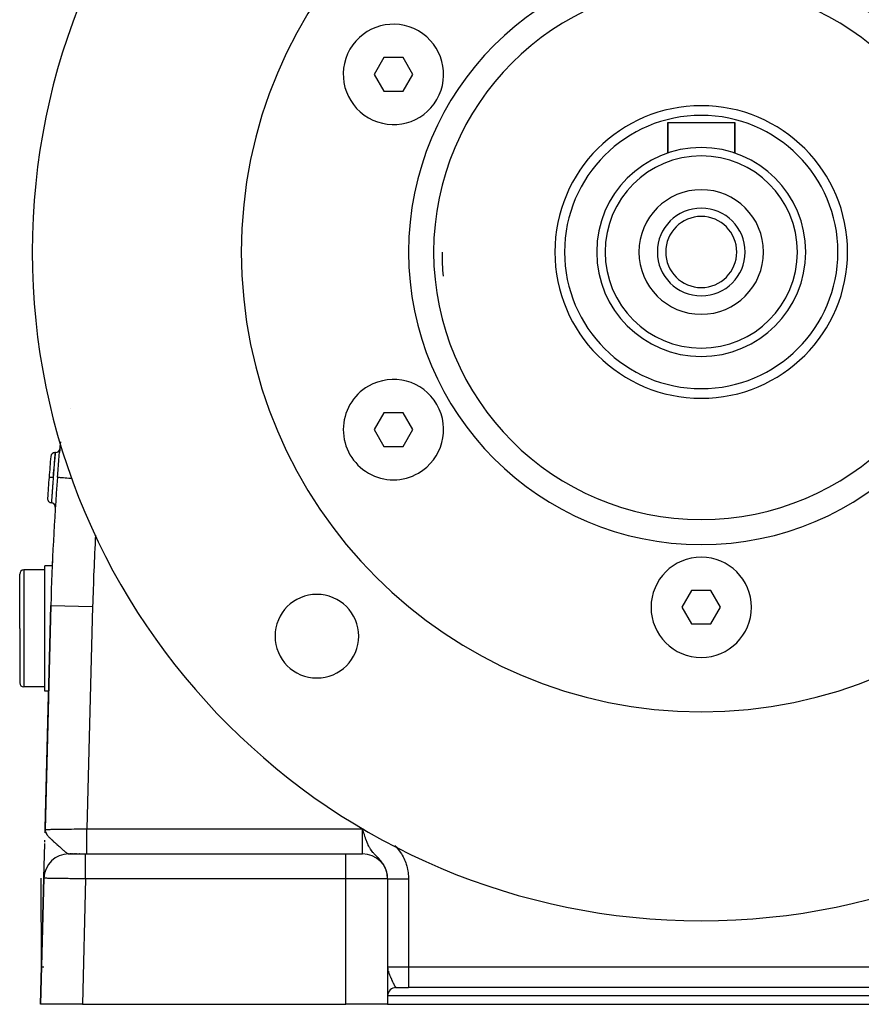
# Model space of a CAD drawing. Extents: x 24 to 960, y -470 to 283.
# Drawn here: x 312 to 413, y -182 to -65 of the extents above; entities that cross this region are included whole.
import ezdxf

# ---------------------------------------------------------------- set-up
doc = ezdxf.new("R2010")
doc.units = 0
doc.linetypes.add('DASHED', pattern=[11.05, 8.7, -2.35])
doc.layers.get('0').update_dxf_attribs({"linetype": 'CONTINUOUS'})
doc.layers.add('NEVIDI', color=4, linetype='DASHED')

msp = doc.modelspace()

# ---------------------------------------------------------------- linework, layer by layer
at = {"color": 2}
for p, q in [((355.539219, -69.250001), (354.38452, -71.249999)), ((357.84862, -69.250001), (355.539219, -69.250001)), ((359.003321, -71.250001), (357.84862, -69.250001)), ((354.38452, -71.249999), (355.53922, -73.249999)), ((357.848621, -73.249999), (359.003321, -71.250001)), ((355.53922, -73.249999), (357.848621, -73.249999)), ((389.5, -80.657281), (389.5, -77)), ((389.5, -77), (397.5, -77)), ((389.5, -77), (389.5, -80.657281)), ((397.5, -80.657281), (397.5, -77)), ((397.5, -77), (397.5, -80.657281)), ((355.53922, -111.750001), (354.38452, -113.750001)), ((357.848621, -111.750001), (355.53922, -111.750001)), ((359.003321, -113.749999), (357.848621, -111.750001)), ((354.38452, -113.750001), (355.539219, -115.749999)), ((357.84862, -115.749999), (359.003321, -113.749999)), ((316.211532, -116.5), (316.298381, -116.5)), ((316.298381, -116.5), (316.211532, -116.5)), ((355.539219, -115.749999), (357.84862, -115.749999)), ((315, -130.536552), (312.5, -130.536552)), ((315.910106, -130.036552), (315, -130.036552)), ((315, -137.536552), (315, -130.036552)), ((312, -137.536552), (312, -131.036552)), ((312, -137.536552), (312, -131.036552)), ((392.345301, -133), (391.1906, -135)), ((394.654699, -133), (392.345301, -133)), ((395.8094, -135), (394.654699, -133)), ((315.726748, -134.788942), (315.03797, -161.577111)), ((315.03797, -161.577111), (315.726748, -134.788942)), ((391.1906, -135), (392.345301, -137)), ((394.654699, -137), (395.8094, -135)), ((312, -137.536552), (312, -144.036552)), ((312, -137.536552), (312, -144.036552)), ((315, -145.036552), (315, -137.536552)), ((392.345301, -137), (394.654699, -137)), ((315, -144.536552), (312.5, -144.536552)), ((315.463392, -145.036552), (315, -145.036552)), ((315.041935, -161.422889), (315.45103, -145.512224)), ((315.45103, -145.512224), (315.041935, -161.422889)), ((315.463261, -145.036552), (315.45103, -145.512224)), ((315.027036, -162.00235), (315.03797, -161.577111)), ((315.027142, -161.998564), (315.03797, -161.577111)), ((315.027352, -161.992488), (315.03797, -161.577111)), ((315.02761, -161.986414), (315.03797, -161.577111)), ((315.027917, -161.980341), (315.03797, -161.577111)), ((315.028271, -161.97427), (315.03797, -161.577111)), ((315.03013, -161.906905), (315.03797, -161.577111)), ((315.030463, -161.903862), (315.03797, -161.577111)), ((315.03081, -161.919396), (315.03797, -161.577111)), ((315.030845, -161.900598), (315.03797, -161.577111)), ((315.031334, -161.914968), (315.03797, -161.577111)), ((315.031408, -161.937882), (315.03797, -161.577111)), ((315.0321, -161.931824), (315.03797, -161.577111)), ((315.032839, -161.92577), (315.03797, -161.577111)), ((315.03393, -161.895802), (315.03797, -161.577111)), ((315.034463, -161.913667), (315.03797, -161.577111)), ((315.035346, -161.90762), (315.03797, -161.577111)), ((315.036389, -161.880371), (315.03797, -161.577111)), ((315.037304, -161.875089), (315.03797, -161.577111)), ((315.04546, -161.853331), (315.03797, -161.577111)), ((315.044144, -161.85935), (315.03797, -161.577111)), ((315.042877, -161.865372), (315.03797, -161.577111)), ((315.041657, -161.871398), (315.03797, -161.577111)), ((315.040485, -161.877427), (315.03797, -161.577111)), ((315.039275, -161.864364), (315.03797, -161.577111)), ((315.038266, -161.869751), (315.03797, -161.577111)), ((315.03797, -161.577111), (315.041645, -161.673254)), ((315.046824, -161.847316), (315.04112, -161.673254)), ((315.041645, -161.673254), (315.045759, -161.706496)), ((315.048235, -161.841304), (315.041733, -161.67396)), ((315.049694, -161.835296), (315.042736, -161.682066)), ((315.051201, -161.829293), (315.044022, -161.692458)), ((315.052756, -161.823293), (315.045724, -161.706215)), ((315.045759, -161.706496), (315.054341, -161.754959)), ((315.054359, -161.817297), (315.04745, -161.716044)), ((315.056009, -161.811306), (315.049612, -161.728252)), ((315.057707, -161.805319), (315.052407, -161.744036)), ((315.054341, -161.754959), (315.062362, -161.789717)), ((315.059453, -161.799336), (315.055755, -161.761086)), ((315.061246, -161.793358), (315.059536, -161.777472)), ((353.051039, -161.669107), (353, -161.5)), ((353.127446, -161.920053), (353.051039, -161.669107)), ((353.166257, -162.045567), (353.127446, -161.920053)), ((353.21199, -162.191096), (353.166257, -162.045567)), ((314.889153, -167.364936), (314.994783, -163.256761)), ((314.999044, -163.091043), (315.005397, -162.843954)), ((317.893345, -164.5), (319.887333, -164.5)), ((317.963114, -164.5), (317.937992, -164.5)), ((318.027696, -164.5), (317.993037, -164.5)), ((318.11085, -164.5), (318.066992, -164.5)), ((318.17793, -164.5), (318.159198, -164.5)), ((318.394834, -164.5), (318.32989, -164.5)), ((318.472688, -164.5), (318.463541, -164.5)), ((318.611493, -164.5), (318.535817, -164.5)), ((318.700787, -164.5), (318.690371, -164.5)), ((318.783034, -164.5), (318.772243, -164.5)), ((318.955671, -164.5), (318.944214, -164.5)), ((319.045645, -164.5), (319.033891, -164.5)), ((319.137729, -164.5), (319.125696, -164.5)), ((319.231684, -164.5), (319.219443, -164.5)), ((319.887333, -164.5), (351, -164.5)), ((319.887333, -164.5), (351, -164.5)), ((351, -164.5), (353, -164.5)), ((314.887663, -167.422889), (314.5, -182.5)), ((314.5, -182.5), (314.887663, -167.422889)), ((314.616183, -177.981355), (314.559196, -167.422953)), ((356, -167.5), (356, -182.5)), ((356, -167.5), (356, -182.5)), ((314.614255, -178.147494), (314.616318, -178.006618)), ((314.614667, -178.153353), (314.616368, -178.015738)), ((314.616282, -178), (314.655128, -178)), ((314.740122, -178), (314.89154, -178)), ((356.936314, -180.5), (356.941667, -180.5)), ((357, -180.5), (358.5, -180.5)), ((428.5, -180.5), (358.5, -180.5)), ((428.5, -180.5), (358.5, -180.5)), ((319.501652, -182.5), (314.5, -182.5)), ((319.501652, -182.5), (351, -182.5)), ((356, -182.5), (351, -182.5)), ((356, -182.5), (431, -182.5))]:
    msp.add_line(p, q, dxfattribs=at)
for centre, radius, start, end in [((393.5, -92.5), 80, 0, 180), ((393.5, -92.5), 55, 0, 180), ((393.5, -92.5), 35, 0, 180), ((356.69392, -71.25), 6, 60, 240), ((356.69392, -71.25), 6, 240, 60), ((393.5, -92.5), 17.5, 0, 180), ((393.5, -92.5), 16.345299, 0, 180), ((393.5, -92.5), 12.5, 0, 180), ((393.5, -92.5), 11.5, 0, 180), ((393.5, -92.5), 7.45, 0, 180), ((393.5, -92.5), 5.25, 0, 180), ((393.5, -92.5), 4.25, 0, 180), ((393.5, -92.5), 80, 180, 360), ((393.5, -92.5), 55, 180, 360), ((393.5, -92.5), 35, 180, 360), ((393.5, -92.5), 31, 180, 185.359995), ((393.5, -92.5), 17.5, 180, 360), ((393.5, -92.5), 16.345299, 180, 360), ((393.5, -92.5), 12.5, 180, 360), ((393.5, -92.5), 11.5, 180, 360), ((393.5, -92.5), 7.45, 180, 360), ((393.5, -92.5), 5.25, 180, 360), ((393.5, -92.5), 4.25, 180, 360), ((356.69392, -113.75), 6, 300, 120), ((356.69392, -113.75), 6, 120, 300), ((615.627631, -142.5), 300, 174.778779, 175.027549), ((316.211532, -117), 0.5, 90, 175.132108), ((316.298381, -116), 0.5, 270, 354.940722), ((615.627631, -142.5), 301, 175.132108, 175.610339), ((615.627631, -142.5), 301, 175.610339, 176.088688), ((615.627631, -142.5), 300, 175.590771, 178.527134), ((315.827546, -122.002217), 0.5, 176.088665, 266.184023), ((315.760994, -123), 0.5, 0, 86.184022), ((315.760994, -123), 0.5, 356.279841, 360), ((615.627631, -142.5), 300, 177.51998, 177.618971), ((393.5, -135), 6, 0, 180), ((312.5, -131.036552), 0.5, 90, 180), ((347.538059, -138.461941), 5, 0, 180), ((393.5, -135), 6, 180, 360), ((347.538059, -138.461941), 5, 180, 360), ((312.5, -144.036552), 0.5, 180, 270), ((317.886672, -167.5), 3, 90, 178.527134), ((353, -167.5), 3, 0, 90), ((357, -181.5), 1, 89.999743, 177.863357)]:
    msp.add_arc(centre, radius, start, end, dxfattribs=at)
at = {"layer": 'NEVIDI', "color": 7, "linetype": 'CONTINUOUS'}
for p, q in [((318.030159, -111.237587), (318.030983, -111.236377)), ((316.833477, -115.837633), (316.884388, -115.399282)), ((316.884388, -115.399282), (316.892246, -115.335358)), ((316.892246, -115.335358), (316.899368, -115.28088)), ((316.20478, -116.595055), (316.202554, -116.626631)), ((316.207349, -116.558702), (316.20478, -116.595055)), ((316.207915, -116.550711), (316.207349, -116.558702)), ((316.209826, -116.523858), (316.207915, -116.550711)), ((316.210661, -116.512202), (316.209826, -116.523858)), ((316.210912, -116.50871), (316.210661, -116.512202)), ((316.211532, -116.5), (316.210912, -116.50871)), ((316.286142, -116.618746), (316.288577, -116.595066)), ((316.288577, -116.595066), (316.292985, -116.552302)), ((316.292985, -116.552302), (316.293847, -116.543948)), ((316.293847, -116.543948), (316.295922, -116.523829)), ((316.295922, -116.523829), (316.297476, -116.508755)), ((316.297476, -116.508755), (316.297809, -116.50553)), ((316.297809, -116.50553), (316.298381, -116.5)), ((316.728641, -116.875324), (316.772373, -116.420542)), ((316.772373, -116.420542), (316.779084, -116.35349)), ((316.779084, -116.35349), (316.826204, -115.903746)), ((316.826204, -115.903746), (316.833477, -115.837633)), ((316.124727, -117.748736), (316.11423, -117.90342)), ((316.127018, -117.715087), (316.124727, -117.748736)), ((316.135118, -117.596434), (316.127018, -117.715087)), ((316.141904, -117.497412), (316.135118, -117.596434)), ((316.144004, -117.466833), (316.141904, -117.497412)), ((316.15414, -117.319727), (316.144004, -117.466833)), ((316.157516, -117.270886), (316.15414, -117.319727)), ((316.15942, -117.243383), (316.157516, -117.270886)), ((316.157946, -117.903323), (316.169526, -117.784105)), ((316.170922, -117.0777), (316.15942, -117.243383)), ((316.169526, -117.784105), (316.173223, -117.746186)), ((316.171462, -117.069947), (316.170922, -117.0777)), ((316.173143, -117.045806), (316.171462, -117.069947)), ((316.183658, -116.895295), (316.173143, -117.045806)), ((316.173223, -117.746186), (316.187887, -117.596442)), ((316.185094, -116.874791), (316.183658, -116.895295)), ((316.185136, -116.874195), (316.185094, -116.874791)), ((316.193782, -116.751117), (316.185136, -116.874195)), ((316.187887, -117.596442), (316.195072, -117.523442)), ((316.194935, -116.734739), (316.193782, -116.751117)), ((316.196504, -116.712457), (316.194935, -116.734739)), ((316.195072, -117.523442), (316.198477, -117.488939)), ((316.201687, -116.638923), (316.196504, -116.712457)), ((316.198477, -117.488939), (316.215261, -117.31961)), ((316.202554, -116.626631), (316.201687, -116.638923)), ((316.215261, -117.31961), (316.218503, -117.287062)), ((316.218503, -117.287062), (316.22158, -117.256207)), ((316.22158, -117.256207), (316.239479, -117.077639)), ((316.239479, -117.077639), (316.239659, -117.075845)), ((316.239659, -117.075845), (316.242426, -117.048381)), ((316.242426, -117.048381), (316.257874, -116.895652)), ((316.257874, -116.895652), (316.260056, -116.874154)), ((316.260056, -116.874154), (316.26018, -116.872938)), ((316.26018, -116.872938), (316.272956, -116.747494)), ((316.272956, -116.747494), (316.274814, -116.729315)), ((316.274814, -116.729315), (316.276526, -116.712574)), ((316.276526, -116.712574), (316.284789, -116.631929)), ((316.284789, -116.631929), (316.286142, -116.618746)), ((316.635638, -117.934419), (316.67514, -117.47081)), ((316.67514, -117.47081), (316.681115, -117.402352)), ((316.681115, -117.402352), (316.722345, -116.943257)), ((316.722345, -116.943257), (316.728641, -116.875324)), ((316.044316, -118.955274), (316.029115, -119.189254)), ((316.046953, -118.914884), (316.044316, -118.955274)), ((316.049611, -118.874216), (316.046953, -118.914884)), ((316.067312, -118.604976), (316.049611, -118.874216)), ((316.054127, -119.003781), (316.058368, -118.957645)), ((316.058368, -118.957645), (316.058549, -118.955679)), ((316.058549, -118.955679), (316.08421, -118.6788)), ((316.068415, -118.588285), (316.067312, -118.604976)), ((316.069954, -118.565002), (316.068415, -118.588285)), ((316.087334, -118.303486), (316.069954, -118.565002)), ((316.08421, -118.6788), (316.088412, -118.633818)), ((316.08986, -118.265679), (316.087334, -118.303486)), ((316.088412, -118.633818), (316.092674, -118.588287)), ((316.091859, -118.235797), (316.08986, -118.265679)), ((316.106517, -118.017581), (316.091859, -118.235797)), ((316.092674, -118.588287), (316.113596, -118.366269)), ((316.108936, -117.981729), (316.106517, -118.017581)), ((316.11423, -117.90342), (316.108936, -117.981729)), ((316.113596, -118.366269), (316.117664, -118.32337)), ((316.117664, -118.32337), (316.125997, -118.235782)), ((316.125997, -118.235782), (316.142092, -118.067643)), ((316.142092, -118.067643), (316.146036, -118.026642)), ((316.146036, -118.026642), (316.157946, -117.903323)), ((316.548426, -119.013253), (316.585942, -118.541109)), ((316.585942, -118.541109), (316.591565, -118.471329)), ((316.591565, -118.471329), (316.629887, -118.003388)), ((316.629887, -118.003388), (316.635638, -117.934419)), ((315.510594, -119.461728), (315.51059, -119.461728)), ((315.512848, -119.461903), (315.510594, -119.461728)), ((315.513985, -119.46199), (315.512848, -119.461903)), ((315.51536, -119.462096), (315.513985, -119.46199)), ((315.523605, -119.462729), (315.51536, -119.462096)), ((315.526147, -119.462924), (315.523605, -119.462729)), ((315.528945, -119.463139), (315.526147, -119.462924)), ((315.543003, -119.464219), (315.528945, -119.463139)), ((315.546929, -119.46452), (315.543003, -119.464219)), ((315.551028, -119.464835), (315.546929, -119.46452)), ((315.570703, -119.466345), (315.551028, -119.464835)), ((315.576032, -119.466754), (315.570703, -119.466345)), ((315.581411, -119.467167), (315.576032, -119.466754)), ((315.606322, -119.469079), (315.581411, -119.467167)), ((315.612723, -119.469571), (315.606322, -119.469079)), ((315.619439, -119.470086), (315.612723, -119.469571)), ((315.649086, -119.472362), (315.619439, -119.470086)), ((315.656607, -119.472939), (315.649086, -119.472362)), ((315.66429, -119.473529), (315.656607, -119.472939)), ((315.698225, -119.476134), (315.66429, -119.473529)), ((315.706837, -119.476795), (315.698225, -119.476134)), ((315.715426, -119.477455), (315.706837, -119.476795)), ((315.753056, -119.480343), (315.715426, -119.477455)), ((315.762255, -119.481049), (315.753056, -119.480343)), ((315.771843, -119.481785), (315.762255, -119.481049)), ((315.812437, -119.484902), (315.771843, -119.481785)), ((315.822277, -119.485657), (315.812437, -119.484902)), ((315.832302, -119.486426), (315.822277, -119.485657)), ((315.875179, -119.489718), (315.832302, -119.486426)), ((315.885662, -119.490523), (315.875179, -119.489718)), ((315.896083, -119.491323), (315.885662, -119.490523)), ((315.940513, -119.494733), (315.896083, -119.491323)), ((315.951224, -119.495555), (315.940513, -119.494733)), ((315.9619, -119.496375), (315.951224, -119.495555)), ((315.964599, -120.087777), (315.954222, -120.227067)), ((316.007078, -119.499843), (315.9619, -119.496375)), ((315.967681, -120.04658), (315.964599, -120.087777)), ((315.971597, -119.994334), (315.967681, -120.04658)), ((315.977195, -119.919886), (315.971597, -119.994334)), ((315.988562, -119.769496), (315.977195, -119.919886)), ((315.991724, -119.727837), (315.988562, -119.769496)), ((315.996667, -119.662852), (315.991724, -119.727837)), ((316.000763, -119.609155), (315.996667, -119.662852)), ((316.009124, -119.5), (316.000763, -119.609155)), ((316.009123, -119.5), (316.007078, -119.499843)), ((316.019972, -119.330927), (316.009123, -119.5)), ((316.009124, -119.5), (316.024214, -119.332214)), ((316.026441, -119.230614), (316.019972, -119.330927)), ((316.024214, -119.332214), (316.024327, -119.330964)), ((316.024327, -119.330964), (316.028415, -119.285761)), ((316.029115, -119.189254), (316.026441, -119.230614)), ((316.028415, -119.285761), (316.054127, -119.003781)), ((316.515516, -119.43611), (316.542911, -119.083567)), ((316.515727, -119.436126), (316.53403, -119.437537)), ((316.53403, -119.437537), (316.549303, -119.438715)), ((316.542911, -119.083567), (316.548426, -119.013253)), ((316.549303, -119.438715), (316.566721, -119.440058)), ((316.566721, -119.440058), (316.635677, -119.445375)), ((316.635677, -119.445375), (316.670844, -119.448087)), ((316.670844, -119.448087), (316.706506, -119.450837)), ((316.706506, -119.450837), (316.824279, -119.459918)), ((316.824279, -119.459918), (316.878705, -119.464115)), ((316.878705, -119.464115), (316.932568, -119.468268)), ((316.932568, -119.468268), (317.09647, -119.480906)), ((317.09647, -119.480906), (317.169067, -119.486504)), ((317.169067, -119.486504), (317.24086, -119.49204)), ((317.24086, -119.49204), (317.447236, -119.507953)), ((317.447236, -119.507953), (317.536933, -119.514869)), ((317.536933, -119.514869), (317.625924, -119.521731)), ((317.625924, -119.521731), (317.870543, -119.540593)), ((317.870543, -119.540593), (317.975649, -119.548698)), ((317.975649, -119.548698), (318.080612, -119.556791)), ((318.080612, -119.556791), (318.252993, -119.570083)), ((315.879712, -121.255007), (315.872897, -121.351591)), ((315.882137, -121.220748), (315.879712, -121.255007)), ((315.88264, -121.213649), (315.882137, -121.220748)), ((315.891253, -121.092465), (315.88264, -121.213649)), ((315.89899, -120.984163), (315.891253, -121.092465)), ((315.901595, -120.947829), (315.89899, -120.984163)), ((315.902752, -120.931712), (315.901595, -120.947829)), ((315.911085, -120.816046), (315.902752, -120.931712)), ((315.919656, -120.697738), (315.911085, -120.816046)), ((315.922398, -120.660017), (315.919656, -120.697738)), ((315.924573, -120.630145), (315.922398, -120.660017)), ((315.932274, -120.524709), (315.924573, -120.630145)), ((315.941498, -120.399113), (315.932274, -120.524709)), ((315.944419, -120.359484), (315.941498, -120.399113)), ((315.947535, -120.317305), (315.944419, -120.359484)), ((315.954222, -120.227067), (315.947535, -120.317305)), ((315.794418, -122.498867), (315.794269, -122.501119)), ((315.794857, -122.492258), (315.794418, -122.498867)), ((315.795079, -122.488926), (315.794857, -122.492258)), ((315.795349, -122.484869), (315.795079, -122.488926)), ((315.7965, -122.467549), (315.795349, -122.484869)), ((315.797795, -122.448115), (315.7965, -122.467549)), ((315.798125, -122.443155), (315.797795, -122.448115)), ((315.798685, -122.434751), (315.798125, -122.443155)), ((315.800946, -122.400854), (315.798685, -122.434751)), ((315.803118, -122.368354), (315.800946, -122.400854)), ((315.803441, -122.363514), (315.803118, -122.368354)), ((315.804304, -122.350626), (315.803441, -122.363514)), ((315.807681, -122.300236), (315.804304, -122.350626)), ((315.810837, -122.253257), (315.807681, -122.300236)), ((315.811012, -122.250658), (315.810837, -122.253257)), ((315.812158, -122.233627), (315.811012, -122.250658)), ((315.816718, -122.166054), (315.812158, -122.233627)), ((315.820725, -122.106834), (315.816718, -122.166054)), ((315.820943, -122.10363), (315.820725, -122.106834)), ((315.822114, -122.086346), (315.820943, -122.10363)), ((315.827855, -122.001915), (315.822114, -122.086346)), ((315.832534, -121.933385), (315.827855, -122.001915)), ((315.833218, -121.92338), (315.832534, -121.933385)), ((315.834217, -121.908785), (315.833218, -121.92338)), ((315.84097, -121.81039), (315.834217, -121.908785)), ((315.846464, -121.730693), (315.84097, -121.81039)), ((315.847674, -121.713189), (315.846464, -121.730693)), ((315.848421, -121.702383), (315.847674, -121.713189)), ((315.856085, -121.591906), (315.848421, -121.702383)), ((315.862197, -121.504202), (315.856085, -121.591906)), ((315.864272, -121.47452), (315.862197, -121.504202)), ((315.864336, -121.473597), (315.864272, -121.47452)), ((315.872897, -121.351591), (315.864336, -121.473597)), ((312.5, -130.536552), (312.5, -137.536552)), ((315.726959, -134.788947), (320.725096, -134.91746)), ((320.725096, -134.91746), (320.041605, -161.5)), ((312.5, -137.536552), (312.5, -144.536552)), ((315.03797, -161.577111), (315.045659, -161.577012)), ((315.045659, -161.577012), (315.048814, -161.576965)), ((315.048814, -161.576965), (315.077763, -161.576518)), ((315.062362, -161.789717), (315.068887, -161.814033)), ((315.068887, -161.814033), (315.105128, -161.918096)), ((315.077763, -161.576518), (315.084252, -161.576417)), ((315.084252, -161.576417), (315.091582, -161.576302)), ((315.091582, -161.576302), (315.155088, -161.575311)), ((315.105128, -161.918096), (315.105629, -161.919312)), ((315.105629, -161.919312), (315.121879, -161.956656)), ((315.121879, -161.956656), (315.132588, -161.979438)), ((315.132588, -161.979438), (315.143332, -162.001127)), ((315.143332, -162.001127), (315.2002, -162.102189)), ((315.155088, -161.575311), (315.166559, -161.575132)), ((315.166559, -161.575132), (315.19651, -161.574666)), ((315.19651, -161.574666), (315.257703, -161.573717)), ((315.2002, -162.102189), (315.217767, -162.130045)), ((315.217767, -162.130045), (315.272782, -162.210488)), ((315.257703, -161.573717), (315.273218, -161.573477)), ((315.272782, -162.210488), (315.278928, -162.218956)), ((315.273218, -161.573477), (315.39146, -161.571653)), ((315.278928, -162.218956), (315.30334, -162.251755)), ((315.30334, -162.251755), (315.341479, -162.300669)), ((315.341479, -162.300669), (315.37148, -162.337477)), ((315.37148, -162.337477), (315.430481, -162.406417)), ((315.39146, -161.571653), (315.392321, -161.57164)), ((315.392321, -161.57164), (315.410959, -161.571353)), ((315.410959, -161.571353), (315.55539, -161.569133)), ((315.430481, -162.406417), (315.439798, -162.416947)), ((315.439798, -162.416947), (315.502099, -162.48531)), ((315.502099, -162.48531), (315.555604, -162.541616)), ((315.55539, -161.569133), (315.578702, -161.568774)), ((315.555604, -162.541616), (315.580758, -162.567449)), ((315.578702, -161.568774), (315.662081, -161.567492)), ((315.662081, -161.567492), (315.748586, -161.56616)), ((315.748586, -161.56616), (315.775552, -161.565745)), ((315.775552, -161.565745), (315.969658, -161.562752)), ((315.969658, -161.562752), (316.000104, -161.562283)), ((316.000104, -161.562283), (316.001499, -161.562262)), ((316.001499, -161.562262), (316.217226, -161.558937)), ((316.217226, -161.558937), (316.251002, -161.558416)), ((316.251002, -161.558416), (316.405174, -161.556041)), ((316.405174, -161.556041), (316.489617, -161.554739)), ((316.489617, -161.554739), (316.526593, -161.554169)), ((316.526593, -161.554169), (316.785151, -161.550184)), ((316.785151, -161.550184), (316.824942, -161.54957)), ((316.824942, -161.54957), (316.866686, -161.548927)), ((316.866686, -161.548927), (317.10193, -161.545301)), ((317.10193, -161.545301), (317.144206, -161.54465)), ((317.144206, -161.54465), (317.378694, -161.541037)), ((317.378694, -161.541037), (317.437741, -161.540128)), ((317.437741, -161.540128), (317.482366, -161.53944)), ((317.482366, -161.53944), (317.79054, -161.53469)), ((317.79054, -161.53469), (317.837182, -161.533971)), ((317.837182, -161.533971), (317.933054, -161.532493)), ((317.933054, -161.532493), (318.158015, -161.529025)), ((318.158015, -161.529025), (318.206318, -161.528281)), ((318.206318, -161.528281), (318.520948, -161.523432)), ((318.520948, -161.523432), (318.537679, -161.523175)), ((318.537679, -161.523175), (318.587392, -161.522409)), ((318.587392, -161.522409), (318.927052, -161.517177)), ((318.927052, -161.517177), (318.977869, -161.516395)), ((318.977869, -161.516395), (319.133027, -161.514005)), ((319.133027, -161.514005), (319.323719, -161.511068)), ((319.323719, -161.511068), (319.375367, -161.510273)), ((319.375367, -161.510273), (319.725122, -161.504883)), ((319.725122, -161.504883), (319.759555, -161.504352)), ((319.759555, -161.504352), (319.777258, -161.504079)), ((319.777258, -161.504079), (320.041605, -161.5)), ((320.041605, -161.5), (353, -161.5)), ((320.041605, -161.6691), (320.041605, -161.5)), ((320.041605, -161.762708), (320.041605, -161.6691)), ((320.041605, -161.848664), (320.041605, -161.762708)), ((320.041605, -162.044647), (320.041605, -161.848664)), ((320.041605, -162.159004), (320.041605, -162.044647)), ((320.041605, -162.243063), (320.041605, -162.159004)), ((320.041605, -162.41174), (320.041605, -162.243063)), ((320.041605, -162.543374), (320.041605, -162.41174)), ((320.041605, -162.62399), (320.041605, -162.543374)), ((353, -161.5), (353.121446, -161.536678)), ((353, -164.5), (353, -161.5)), ((353.281519, -162.406229), (353.21199, -162.191096)), ((353.284691, -162.41584), (353.281519, -162.406229)), ((353.339311, -162.578197), (353.284691, -162.41584)), ((315.580758, -162.567449), (315.632586, -162.61959)), ((315.632586, -162.61959), (315.682739, -162.668856)), ((315.682739, -162.668856), (315.7532, -162.736465)), ((315.7532, -162.736465), (315.758073, -162.74108)), ((315.758073, -162.74108), (315.823353, -162.802253)), ((315.823353, -162.802253), (315.83915, -162.81689)), ((315.83915, -162.81689), (315.946592, -162.915081)), ((315.946592, -162.915081), (315.968224, -162.934617)), ((315.968224, -162.934617), (316.049776, -163.00774)), ((316.049776, -163.00774), (316.061169, -163.017898)), ((316.061169, -163.017898), (316.159564, -163.105214)), ((316.159564, -163.105214), (316.177636, -163.121189)), ((316.177636, -163.121189), (316.257218, -163.191419)), ((316.257218, -163.191419), (316.315947, -163.243179)), ((316.315947, -163.243179), (316.380506, -163.30007)), ((316.380506, -163.30007), (316.390638, -163.309002)), ((316.390638, -163.309002), (316.428355, -163.342268)), ((316.428355, -163.342268), (316.45673, -163.367321)), ((316.45673, -163.367321), (316.573434, -163.4707)), ((316.573434, -163.4707), (316.638217, -163.528373)), ((316.638217, -163.528373), (316.645284, -163.534679)), ((316.645284, -163.534679), (316.754366, -163.6324)), ((316.754366, -163.6324), (316.758756, -163.636348)), ((316.758756, -163.636348), (316.82143, -163.692848)), ((316.82143, -163.692848), (316.900823, -163.764748)), ((320.041605, -162.764192), (320.041605, -162.62399)), ((320.041605, -162.909314), (320.041605, -162.764192)), ((320.041605, -162.985024), (320.041605, -162.909314)), ((320.041605, -163.096567), (320.041605, -162.985024)), ((320.041605, -163.249863), (320.041605, -163.096567)), ((320.041605, -163.31933), (320.041605, -163.249863)), ((320.041605, -163.403609), (320.041605, -163.31933)), ((320.041605, -163.559294), (320.041605, -163.403609)), ((320.041605, -163.62132), (320.041605, -163.559294)), ((320.041605, -163.68023), (320.041605, -163.62132)), ((320.041605, -163.831836), (320.041605, -163.68023)), ((353.408944, -162.776006), (353.339311, -162.578197)), ((353.423171, -162.815072), (353.408944, -162.776006)), ((353.54221, -163.122895), (353.423171, -162.815072)), ((353.549944, -163.141705), (353.54221, -163.122895)), ((353.632601, -163.333562), (353.549944, -163.141705)), ((353.678775, -163.433583), (353.632601, -163.333562)), ((353.688688, -163.454405), (353.678775, -163.433583)), ((353.758142, -163.593985), (353.688688, -163.454405)), ((353.839542, -163.744266), (353.758142, -163.593985)), ((356.842835, -163.505289), (356.893512, -163.555499)), ((356.893512, -163.555499), (357.004136, -163.672828)), ((357.004136, -163.672828), (357.164812, -163.855446)), ((316.900823, -163.764748), (316.922857, -163.78476)), ((316.922857, -163.78476), (316.984221, -163.840602)), ((316.984221, -163.840602), (317.043483, -163.894635)), ((317.043483, -163.894635), (317.076221, -163.924499)), ((317.076221, -163.924499), (317.131917, -163.975275)), ((317.131917, -163.975275), (317.176311, -164.015664)), ((317.176311, -164.015664), (317.215205, -164.050929)), ((317.215205, -164.050929), (317.265501, -164.09627)), ((317.265501, -164.09627), (317.282984, -164.111936)), ((317.282984, -164.111936), (317.340722, -164.163208)), ((317.340722, -164.163208), (317.386404, -164.203106)), ((317.386404, -164.203106), (317.454734, -164.261239)), ((317.454734, -164.261239), (317.463702, -164.268696)), ((317.463702, -164.268696), (317.482462, -164.284141)), ((317.482462, -164.284141), (317.496108, -164.295236)), ((317.496108, -164.295236), (317.511543, -164.307629)), ((317.511543, -164.307629), (317.557927, -164.343742)), ((317.557927, -164.343742), (317.595045, -164.371202)), ((317.595045, -164.371202), (317.647969, -164.407591)), ((317.647969, -164.407591), (317.650308, -164.409112)), ((317.650308, -164.409112), (317.683558, -164.429825)), ((317.683558, -164.429825), (317.733261, -164.457122)), ((317.733261, -164.457122), (317.762175, -164.470586)), ((317.762175, -164.470586), (317.763209, -164.471029)), ((317.763209, -164.471029), (317.785394, -164.479878)), ((317.785394, -164.479878), (317.801314, -164.485375)), ((317.801314, -164.485375), (317.808213, -164.48752)), ((317.808213, -164.48752), (317.835363, -164.494448)), ((317.835363, -164.494448), (317.876398, -164.499764)), ((319.887331, -164.501244), (319.887331, -164.5)), ((319.887332, -164.520341), (319.887331, -164.501244)), ((319.887332, -164.52388), (319.887332, -164.520341)), ((319.887332, -164.539591), (319.887332, -164.52388)), ((319.887333, -164.593488), (319.887332, -164.539591)), ((319.887332, -164.87425), (319.887333, -164.773254)), ((319.887332, -164.893347), (319.887332, -164.87425)), ((319.887332, -164.96439), (319.887332, -164.893347)), ((319.887333, -164.595043), (319.887333, -164.593488)), ((319.887333, -164.630797), (319.887333, -164.595043)), ((319.887333, -164.71247), (319.887333, -164.630797)), ((319.887333, -164.718518), (319.887333, -164.71247)), ((319.887333, -164.773254), (319.887333, -164.718518)), ((320.041596, -164.499799), (320.041601, -164.479659)), ((320.041601, -164.479659), (320.041602, -164.47612)), ((320.041602, -164.468377), (320.041604, -164.406512)), ((320.041602, -164.47612), (320.041602, -164.468377)), ((320.041604, -164.404957), (320.041605, -164.383871)), ((320.041604, -164.406512), (320.041604, -164.404957)), ((320.041605, -163.885369), (320.041605, -163.831836)), ((320.041605, -163.922325), (320.041605, -163.885369)), ((320.041605, -164.062842), (320.041605, -163.922325)), ((320.041605, -164.106654), (320.041605, -164.062842)), ((320.041605, -164.125745), (320.041605, -164.106654)), ((320.041605, -164.247897), (320.041605, -164.125745)), ((320.041605, -164.281483), (320.041605, -164.247897)), ((320.041605, -164.287533), (320.041605, -164.281483)), ((320.041605, -164.383871), (320.041605, -164.287533)), ((351, -167.5), (351, -164.5)), ((353.85462, -163.770624), (353.839542, -163.744266)), ((353.962471, -163.946921), (353.85462, -163.770624)), ((354.04308, -164.066209), (353.962471, -163.946921)), ((354.049563, -164.075392), (354.04308, -164.066209)), ((354.063803, -164.095363), (354.049563, -164.075392)), ((354.163069, -164.227512), (354.063803, -164.095363)), ((354.241466, -164.324326), (354.163069, -164.227512)), ((354.28941, -164.380773), (354.241466, -164.324326)), ((354.357765, -164.458249), (354.28941, -164.380773)), ((354.429621, -164.536699), (354.357765, -164.458249)), ((354.434149, -164.541559), (354.429621, -164.536699)), ((354.545915, -164.659111), (354.434149, -164.541559)), ((354.605261, -164.720229), (354.545915, -164.659111)), ((354.620467, -164.735804), (354.605261, -164.720229)), ((354.727338, -164.844984), (354.620467, -164.735804)), ((354.769835, -164.888518), (354.727338, -164.844984)), ((354.798041, -164.917535), (354.769835, -164.888518)), ((357.164812, -163.855446), (357.267631, -163.980829)), ((357.267631, -163.980829), (357.41564, -164.174791)), ((357.41564, -164.174791), (357.508712, -164.306072)), ((357.508712, -164.306072), (357.6421, -164.509006)), ((357.6421, -164.509006), (357.725383, -164.646058)), ((357.725383, -164.646058), (357.843535, -164.857058)), ((357.843535, -164.857058), (357.916836, -164.999666)), ((319.887332, -165.077696), (319.887332, -164.96439)), ((319.887332, -165.114631), (319.887332, -165.077696)), ((319.887332, -165.201068), (319.887332, -165.114631)), ((319.887332, -165.319769), (319.887332, -165.201068)), ((319.887332, -165.37868), (319.887332, -165.319769)), ((319.887332, -165.478569), (319.887332, -165.37868)), ((319.887332, -165.596362), (319.887332, -165.478569)), ((319.887333, -165.680671), (319.887332, -165.596362)), ((319.887333, -165.792446), (319.887333, -165.680671)), ((319.887333, -165.903441), (319.887333, -165.792446)), ((319.887333, -166.014977), (319.887333, -165.903441)), ((319.887333, -166.136587), (319.887333, -166.014977)), ((354.899994, -165.02381), (354.798041, -164.917535)), ((354.965897, -165.094223), (354.899994, -165.02381)), ((355.060304, -165.198361), (354.965897, -165.094223)), ((355.062102, -165.20039), (355.060304, -165.198361)), ((355.07815, -165.218576), (355.062102, -165.20039)), ((355.123882, -165.271289), (355.07815, -165.218576)), ((355.213932, -165.379474), (355.123882, -165.271289)), ((355.271715, -165.452498), (355.213932, -165.379474)), ((355.349104, -165.555634), (355.271715, -165.452498)), ((355.355498, -165.564464), (355.349104, -165.555634)), ((355.408597, -165.639809), (355.355498, -165.564464)), ((355.484636, -165.754868), (355.408597, -165.639809)), ((355.532072, -165.831683), (355.484636, -165.754868)), ((355.577711, -165.909924), (355.532072, -165.831683)), ((355.599812, -165.949554), (355.577711, -165.909924)), ((355.641925, -166.028658), (355.599812, -165.949554)), ((355.701456, -166.15001), (355.641925, -166.028658)), ((357.916836, -164.999666), (358.019708, -165.218727)), ((358.019708, -165.218727), (358.082818, -165.366649)), ((358.082818, -165.366649), (358.170546, -165.59469)), ((358.170546, -165.59469), (358.223128, -165.747662)), ((358.223128, -165.747662), (358.294058, -165.981231)), ((358.294058, -165.981231), (358.335175, -166.136725)), ((319.887328, -167.288902), (319.887329, -167.151339)), ((319.887329, -167.151339), (319.887331, -166.955229)), ((319.887331, -166.89164), (319.887332, -166.756939)), ((319.887331, -166.955229), (319.887331, -166.89164)), ((319.887332, -166.756939), (319.887333, -166.588201)), ((319.887333, -166.235792), (319.887333, -166.136587)), ((319.887333, -166.376012), (319.887333, -166.235792)), ((319.887333, -166.505203), (319.887333, -166.376012)), ((319.887333, -166.588201), (319.887333, -166.505203)), ((355.738081, -166.231486), (355.701456, -166.15001)), ((355.759953, -166.283157), (355.738081, -166.231486)), ((355.788681, -166.355066), (355.759953, -166.283157)), ((355.789231, -166.356493), (355.788681, -166.355066)), ((355.820318, -166.440657), (355.789231, -166.356493)), ((355.862692, -166.569047), (355.820318, -166.440657)), ((355.887669, -166.654768), (355.862692, -166.569047)), ((355.892558, -166.672677), (355.887669, -166.654768)), ((355.920593, -166.784724), (355.892558, -166.672677)), ((355.939201, -166.870891), (355.920593, -166.784724)), ((355.962755, -167.002395), (355.939201, -166.870891)), ((355.973024, -167.073079), (355.962755, -167.002395)), ((355.975127, -167.089154), (355.973024, -167.073079)), ((355.989207, -167.221845), (355.975127, -167.089154)), ((355.995332, -167.309749), (355.989207, -167.221845)), ((358.335175, -166.136725), (358.388549, -166.372769)), ((358.388549, -166.372769), (358.418186, -166.52994)), ((358.418186, -166.52994), (358.454408, -166.769202)), ((358.454408, -166.769202), (358.472672, -166.928832)), ((358.472672, -166.928832), (358.491448, -167.170526)), ((358.491448, -167.170526), (358.498075, -167.332011)), ((314.890369, -167.422935), (314.887663, -167.422889)), ((314.89154, -167.422953), (314.890369, -167.422935)), ((314.904895, -167.423161), (314.89154, -167.422953)), ((314.907689, -167.423204), (314.904895, -167.423161)), ((314.927424, -167.423508), (314.907689, -167.423204)), ((314.931951, -167.423577), (314.927424, -167.423508)), ((314.936361, -167.423645), (314.931951, -167.423577)), ((314.971485, -167.424185), (314.936361, -167.423645)), ((314.9775, -167.424278), (314.971485, -167.424185)), ((315.02339, -167.424983), (314.9775, -167.424278)), ((315.030993, -167.4251), (315.02339, -167.424983)), ((315.046073, -167.425332), (315.030993, -167.4251)), ((315.087531, -167.425971), (315.046073, -167.425332)), ((315.096708, -167.426112), (315.087531, -167.425971)), ((315.163757, -167.427145), (315.096708, -167.426112)), ((315.174489, -167.427311), (315.163757, -167.427145)), ((315.241725, -167.428348), (315.174489, -167.427311)), ((315.251865, -167.428504), (315.241725, -167.428348)), ((315.264087, -167.428693), (315.251865, -167.428504)), ((315.351637, -167.430044), (315.264087, -167.428693)), ((315.365373, -167.430256), (315.351637, -167.430044)), ((315.462831, -167.43176), (315.365373, -167.430256)), ((315.47803, -167.431994), (315.462831, -167.43176)), ((315.511266, -167.432507), (315.47803, -167.431994)), ((315.58514, -167.433647), (315.511266, -167.432507)), ((315.601749, -167.433903), (315.58514, -167.433647)), ((315.718298, -167.435701), (315.601749, -167.433903)), ((315.736279, -167.435978), (315.718298, -167.435701)), ((315.850409, -167.437738), (315.736279, -167.435978)), ((315.861943, -167.437916), (315.850409, -167.437738)), ((315.881226, -167.438213), (315.861943, -167.437916)), ((316.015697, -167.440287), (315.881226, -167.438213)), ((316.036295, -167.440605), (316.015697, -167.440287)), ((316.179225, -167.442809), (316.036295, -167.440605)), ((316.201021, -167.443145), (316.179225, -167.442809)), ((316.25376, -167.443959), (316.201021, -167.443145)), ((316.352037, -167.445475), (316.25376, -167.443959)), ((316.37504, -167.445829), (316.352037, -167.445475)), ((316.533797, -167.448278), (316.37504, -167.445829)), ((316.557921, -167.44865), (316.533797, -167.448278)), ((316.714904, -167.451071), (316.557921, -167.44865)), ((316.723994, -167.451211), (316.714904, -167.451071)), ((316.749129, -167.451599), (316.723994, -167.451211)), ((316.922096, -167.454266), (316.749129, -167.451599)), ((316.948266, -167.45467), (316.922096, -167.454266)), ((317.127726, -167.457438), (316.948266, -167.45467)), ((317.154808, -167.457856), (317.127726, -167.457438)), ((317.226505, -167.458962), (317.154808, -167.457856)), ((317.340241, -167.460716), (317.226505, -167.458962)), ((317.368154, -167.461146), (317.340241, -167.460716)), ((317.559107, -167.464091), (317.368154, -167.461146)), ((317.587847, -167.464535), (317.559107, -167.464091)), ((317.780427, -167.467505), (317.587847, -167.464535)), ((317.783832, -167.467557), (317.780427, -167.467505)), ((317.81328, -167.468011), (317.783832, -167.467557)), ((318.01407, -167.471108), (317.81328, -167.468011)), ((318.044158, -167.471572), (318.01407, -167.471108)), ((318.248796, -167.474728), (318.044158, -167.471572)), ((318.279444, -167.475201), (318.248796, -167.474728)), ((318.36786, -167.476564), (318.279444, -167.475201)), ((318.487769, -167.478414), (318.36786, -167.476564)), ((318.518914, -167.478894), (318.487769, -167.478414)), ((318.730249, -167.482154), (318.518914, -167.478894)), ((318.761803, -167.482641), (318.730249, -167.482154)), ((318.975527, -167.485938), (318.761803, -167.482641)), ((318.97946, -167.485999), (318.975527, -167.485938)), ((319.007587, -167.486432), (318.97946, -167.485999)), ((319.223335, -167.48976), (319.007587, -167.486432)), ((319.25549, -167.490256), (319.223335, -167.48976)), ((319.472588, -167.493605), (319.25549, -167.490256)), ((319.504911, -167.494103), (319.472588, -167.493605)), ((319.887333, -167.5), (319.501652, -182.5)), ((319.605501, -167.495655), (319.504911, -167.494103)), ((319.722874, -167.497464), (319.605501, -167.495655)), ((319.755285, -167.497964), (319.722874, -167.497464)), ((319.887333, -167.5), (319.755285, -167.497964)), ((319.887325, -167.500003), (319.887327, -167.330872)), ((319.887327, -167.330872), (319.887328, -167.288902)), ((351, -167.5), (319.887333, -167.5)), ((351, -182.5), (351, -167.5)), ((356, -167.5), (351, -167.5)), ((355.999794, -167.443493), (355.995332, -167.309749)), ((356, -167.479129), (355.999794, -167.443493)), ((356.001665, -167.479129), (356.006043, -167.479129)), ((356.006043, -167.479129), (356.007976, -167.479129)), ((356.007976, -167.479129), (356.015925, -167.479129)), ((356.015925, -167.479129), (356.018971, -167.479129)), ((356.018971, -167.479129), (356.019898, -167.479129)), ((356.019898, -167.479129), (356.030471, -167.479129)), ((356.030471, -167.479129), (356.034629, -167.479129)), ((356.034629, -167.479129), (356.049658, -167.479129)), ((356.049658, -167.479129), (356.054935, -167.479129)), ((356.054935, -167.479129), (356.073462, -167.479128)), ((356.073462, -167.479128), (356.079239, -167.479128)), ((356.079239, -167.479128), (356.079866, -167.479128)), ((356.079866, -167.479128), (356.101841, -167.479128)), ((356.101841, -167.479128), (356.109361, -167.479128)), ((356.109361, -167.479128), (356.134739, -167.479128)), ((356.134739, -167.479128), (356.143316, -167.479128)), ((356.143316, -167.479128), (356.172087, -167.479128)), ((356.172087, -167.479128), (356.177029, -167.479128)), ((356.177029, -167.479128), (356.181665, -167.479128)), ((356.181665, -167.479128), (356.213826, -167.479128)), ((356.213826, -167.479128), (356.224428, -167.479128)), ((356.224428, -167.479128), (356.259875, -167.479128)), ((356.259875, -167.479128), (356.271492, -167.479128)), ((356.271492, -167.479128), (356.310139, -167.479128)), ((356.310139, -167.479128), (356.311822, -167.479128)), ((356.311822, -167.479128), (356.322748, -167.479128)), ((356.322748, -167.479128), (356.364498, -167.479128)), ((356.364498, -167.479128), (356.378064, -167.479128)), ((356.378064, -167.479128), (356.422854, -167.479128)), ((356.422854, -167.479128), (356.4374, -167.479128)), ((356.4374, -167.479128), (356.481431, -167.479128)), ((356.481431, -167.479128), (356.485124, -167.479128)), ((356.485124, -167.479128), (356.500686, -167.479128)), ((356.500686, -167.479128), (356.55121, -167.479128)), ((356.55121, -167.479128), (356.567659, -167.479128)), ((356.567659, -167.479128), (356.620984, -167.479128)), ((356.620984, -167.479128), (356.638164, -167.479128)), ((356.638164, -167.479128), (356.68308, -167.479128)), ((356.68308, -167.479128), (356.694293, -167.479128)), ((356.694293, -167.479128), (356.712341, -167.479129)), ((356.712341, -167.479129), (356.771008, -167.479129)), ((356.771008, -167.479129), (356.789805, -167.479129)), ((356.789805, -167.479129), (356.850983, -167.479129)), ((356.850983, -167.479129), (356.870534, -167.479129)), ((356.870534, -167.479129), (356.913659, -167.479129)), ((356.913659, -167.479129), (356.93406, -167.479129)), ((356.93406, -167.479129), (356.954354, -167.479129)), ((356.954354, -167.479129), (357.020051, -167.47913)), ((357.020051, -167.47913), (357.040983, -167.47913)), ((357.040983, -167.47913), (357.108791, -167.47913)), ((357.108791, -167.47913), (357.130363, -167.47913)), ((357.130363, -167.47913), (357.16952, -167.47913)), ((357.16952, -167.47913), (357.200152, -167.47913)), ((357.200152, -167.47913), (357.222422, -167.47913)), ((357.222422, -167.47913), (357.293991, -167.47913)), ((357.293991, -167.47913), (357.316911, -167.47913)), ((357.316911, -167.47913), (357.390136, -167.47913)), ((357.390136, -167.47913), (357.413398, -167.47913)), ((357.413398, -167.47913), (357.446551, -167.47913)), ((357.446551, -167.47913), (357.488369, -167.47913)), ((357.488369, -167.47913), (357.512076, -167.47913)), ((357.512076, -167.47913), (357.58851, -167.47913)), ((357.58851, -167.47913), (357.612671, -167.47913)), ((357.612671, -167.47913), (357.690369, -167.47913)), ((357.690369, -167.47913), (357.714912, -167.47913)), ((357.714912, -167.47913), (357.740309, -167.47913)), ((357.740309, -167.47913), (357.793753, -167.47913)), ((357.793753, -167.47913), (357.818577, -167.47913)), ((357.818577, -167.47913), (357.898429, -167.47913)), ((357.898429, -167.47913), (357.923575, -167.47913)), ((357.923575, -167.47913), (358.004192, -167.47913)), ((358.004192, -167.47913), (358.029579, -167.47913)), ((358.029579, -167.47913), (358.046048, -167.47913)), ((358.046048, -167.47913), (358.110888, -167.47913)), ((358.110888, -167.47913), (358.136492, -167.47913)), ((358.136492, -167.47913), (358.218351, -167.47913)), ((358.218351, -167.47913), (358.244095, -167.47913)), ((358.244095, -167.47913), (358.326391, -167.47913)), ((358.326391, -167.47913), (358.352232, -167.47913)), ((358.352232, -167.47913), (358.359208, -167.47913)), ((358.359208, -167.47913), (358.434758, -167.47913)), ((358.434758, -167.47913), (358.460645, -167.47913)), ((358.460645, -167.47913), (358.5, -167.47913)), ((358.498075, -167.332011), (358.5, -167.47913)), ((358.5, -167.47913), (358.5, -178)), ((356, -178), (358.5, -178)), ((356.001528, -178.077681), (356.006184, -178.141219)), ((356.009041, -178.180203), (356.010301, -178.197395)), ((356.017912, -178.262541), (356.029328, -178.334662)), ((356.032314, -178.350646), (356.040377, -178.393817)), ((356.056455, -178.467675), (356.08782, -178.588313)), ((356.08782, -178.588313), (356.101163, -178.633837)), ((356.101163, -178.633837), (356.109276, -178.660321)), ((356.109276, -178.660321), (356.110179, -178.66322)), ((356.110179, -178.66322), (356.148919, -178.780013)), ((356.148919, -178.780013), (356.175066, -178.852463)), ((356.175066, -178.852463), (356.178068, -178.860528)), ((356.178068, -178.860528), (356.219551, -178.967763)), ((356.219551, -178.967763), (356.224414, -178.979896)), ((356.224414, -178.979896), (356.248348, -179.038513)), ((356.248348, -179.038513), (356.274861, -179.101593)), ((358.5, -178), (428.5, -178)), ((358.5, -178), (358.5, -180.5)), ((356.274861, -179.101593), (356.295624, -179.149869)), ((356.295624, -179.149869), (356.325673, -179.218318)), ((356.325673, -179.218318), (356.35279, -179.278956)), ((356.35279, -179.278956), (356.373729, -179.325227)), ((356.373729, -179.325227), (356.390155, -179.361273)), ((356.390155, -179.361273), (356.403132, -179.389617)), ((356.403132, -179.389617), (356.450849, -179.492975)), ((356.450849, -179.492975), (356.479242, -179.553961)), ((356.479242, -179.553961), (356.479884, -179.555336)), ((356.479884, -179.555336), (356.522005, -179.645338)), ((356.522005, -179.645338), (356.525265, -179.652288)), ((356.525265, -179.652288), (356.552426, -179.710161)), ((356.552426, -179.710161), (356.595711, -179.80228)), ((356.595711, -179.80228), (356.596034, -179.802967)), ((356.596034, -179.802967), (356.621177, -179.856367)), ((356.621177, -179.856367), (356.661605, -179.941973)), ((356.661605, -179.941973), (356.667989, -179.955446)), ((356.667989, -179.955446), (356.685042, -179.99136)), ((356.685042, -179.99136), (356.69802, -180.018591)), ((356.69802, -180.018591), (356.722065, -180.068753)), ((356.722065, -180.068753), (356.743372, -180.112792)), ((356.743372, -180.112792), (356.776901, -180.181026)), ((356.776901, -180.181026), (356.785382, -180.198022)), ((356.785382, -180.198022), (356.79572, -180.218568)), ((356.79572, -180.218568), (356.826393, -180.278179)), ((356.826393, -180.278179), (356.826568, -180.278512)), ((356.826568, -180.278512), (356.843218, -180.30978)), ((356.843218, -180.30978), (356.85842, -180.337434)), ((356.85842, -180.337434), (356.870953, -180.359452)), ((356.870953, -180.359452), (356.886006, -180.384773)), ((356.886006, -180.384773), (356.910737, -180.423039)), ((356.910737, -180.423039), (356.919342, -180.435174)), ((356.919342, -180.435174), (356.924208, -180.441726)), ((356.924208, -180.441726), (356.946026, -180.467891)), ((356.946026, -180.467891), (356.957862, -180.479496)), ((356.957862, -180.479496), (356.969857, -180.488988)), ((356.969857, -180.488988), (356.977443, -180.493639)), ((356.977443, -180.493639), (356.988054, -180.498135)), ((356.988054, -180.498135), (356.994424, -180.499582)), ((356.994424, -180.499582), (357.000004, -180.5)), ((431, -181.5), (356, -181.5))]:
    msp.add_line(p, q, dxfattribs=at)
for centre, radius, start, end in [((393.5, -92.5), 32, 0, 180), ((393.5, -92.5), 32, 180, 360), ((615.627631, -142.5), 295, 176.867165, 178.527134)]:
    msp.add_arc(centre, radius, start, end, dxfattribs=at)

doc.saveas('drawing.dxf')
